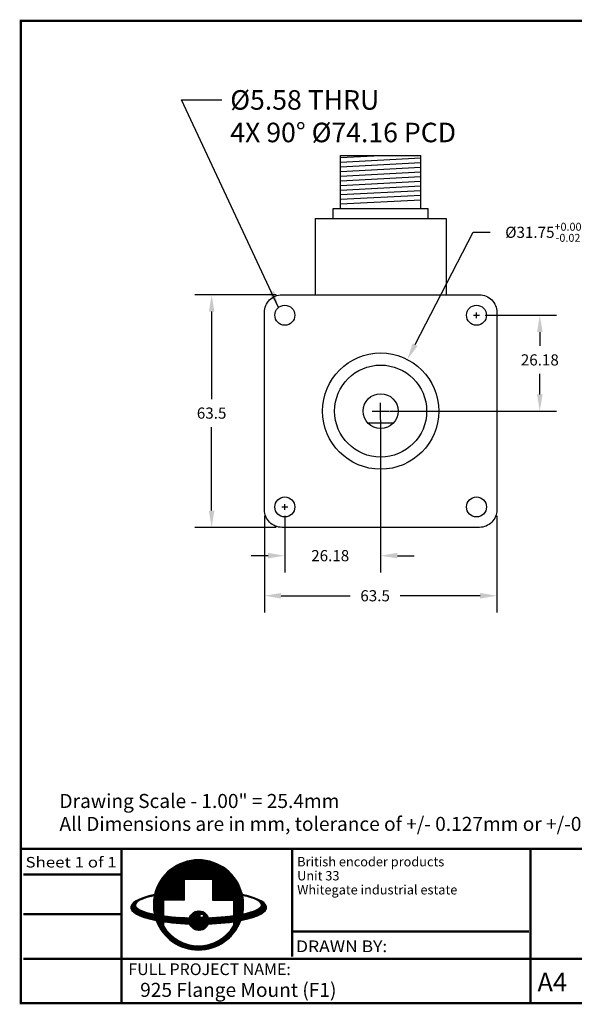
# Model space of a CAD drawing. Extents: x -12 to 179, y 216 to 377.
# Drawn here: x -12 to -6, y 216 to 226 of the extents above; entities that cross this region are included whole.
import ezdxf
from ezdxf.enums import TextEntityAlignment as Align

# ---------------------------------------------------------------- set-up
doc = ezdxf.new("R2010")
doc.units = 0
doc.header["$LTSCALE"] = 0.5
doc.header["$MEASUREMENT"] = 0
doc.layers.get('0').update_dxf_attribs({"linetype": 'CONTINUOUS'})
doc.layers.get('DEFPOINTS').update_dxf_attribs({"linetype": 'CONTINUOUS'})
doc.layers.add('BECOBORDER', color=8, linetype='CONTINUOUS')
doc.layers.add('DIM', color=7, linetype='CONTINUOUS')
doc.styles.add('ROMANS', font='romans')
doc.styles.get("Standard").update_dxf_attribs({"font": 'SIMPLEX'})
doc.styles.add('STU', font='times.ttf', dxfattribs={"height": 4})
doc.dimstyles.new('3PLACE', dxfattribs={"dimtxt": 0.12, "dimasz": 0.18, "dimexe": 0.18, "dimexo": 0.0625, "dimgap": 0.09, "dimtad": 0, "dimtih": 1, "dimtoh": 1, "dimdec": 3, "dimzin": 0, "dimdsep": 46, "dimtxsty": 'ROMANS', "dimcen": 0.09, "dimadec": 0, "dimazin": 0, "dimtfac": 1, "dimtdec": 4, "dimtofl": 0, "dimtmove": 0, "dimatfit": 0, "dimfxl": 0, "dimtolj": 1, "dimtzin": 0, "dimarcsym": 0})

# ---------------------------------------------------------------- blocks, each defined once
blk = doc.blocks.new('*X4')
at = {"color": 0}
for p, q in [((66.49, 58.86), (70.96, 63.32)), ((67.91, 59.83), (71.61, 63.52)), ((68.95, 60.42), (72.22, 63.69)), ((69.82, 60.84), (72.81, 63.83)), ((70.6, 61.17), (73.38, 63.95)), ((71.32, 61.44), (73.93, 64.05)), ((71.98, 61.65), (74.45, 64.12)), ((72.6, 61.83), (74.96, 64.19)), ((73.2, 61.97), (75.46, 64.23)), ((73.76, 62.09), (75.94, 64.26)), ((74.31, 62.18), (76.41, 64.28)), ((74.83, 62.26), (76.87, 64.29)), ((75.33, 62.31), (77.31, 64.29)), ((75.82, 62.35), (77.75, 64.28)), ((76.3, 62.38), (78.18, 64.26)), ((76.76, 62.39), (78.6, 64.23)), ((77.21, 62.39), (79.01, 64.19)), ((77.65, 62.38), (79.41, 64.14)), ((78.07, 62.36), (79.8, 64.09)), ((78.49, 62.33), (80.19, 64.03)), ((78.9, 62.29), (80.57, 63.96)), ((79.3, 62.24), (80.95, 63.89)), ((79.69, 62.18), (81.32, 63.8)), ((80.08, 62.12), (81.68, 63.72)), ((80.46, 62.05), (82.03, 63.63)), ((80.83, 61.97), (82.39, 63.53)), ((81.19, 61.88), (82.73, 63.42)), ((81.54, 61.79), (83.07, 63.31)), ((81.9, 61.69), (83.41, 63.2)), ((58.92, 51.74), (70.26, 63.08)), ((59.22, 52.48), (69.52, 62.78)), ((59.58, 53.29), (68.71, 62.42)), ((60.05, 54.21), (67.79, 61.95)), ((60.68, 55.29), (66.71, 61.32)), ((61.72, 56.78), (65.22, 60.28)), ((82.24, 61.58), (83.73, 63.08)), ((82.58, 61.47), (84.06, 62.96)), ((82.91, 61.36), (84.38, 62.83)), ((83.24, 61.24), (84.69, 62.69)), ((83.56, 61.11), (85.01, 62.55)), ((83.88, 60.98), (85.31, 62.41)), ((84.19, 60.84), (85.61, 62.26)), ((84.49, 60.7), (85.91, 62.11)), ((84.79, 60.55), (86.2, 61.96)), ((85.09, 60.4), (86.49, 61.8)), ((85.38, 60.24), (86.78, 61.63)), ((85.67, 60.08), (87.06, 61.46)), ((85.95, 59.91), (87.34, 61.29)), ((86.23, 59.74), (87.61, 61.12)), ((86.51, 59.57), (87.88, 60.94)), ((86.78, 59.39), (88.14, 60.75)), ((87.04, 59.2), (88.4, 60.56)), ((87.3, 59.01), (88.66, 60.37)), ((87.56, 58.82), (88.91, 60.18)), ((87.81, 58.62), (89.16, 59.98)), ((88.06, 58.42), (89.41, 59.77)), ((88.3, 58.22), (89.65, 59.57)), ((88.54, 58.01), (89.89, 59.36)), ((88.78, 57.8), (90.12, 59.14)), ((58.68, 51.04), (63.14, 55.51)), ((89.01, 57.58), (90.36, 58.92)), ((89.24, 57.36), (90.58, 58.7)), ((89.46, 57.13), (90.81, 58.48)), ((89.68, 56.9), (91.03, 58.25)), ((89.9, 56.67), (91.24, 58.02)), ((90.11, 56.43), (91.45, 57.78)), ((90.31, 56.19), (91.66, 57.54)), ((90.52, 55.94), (91.87, 57.29)), ((90.72, 55.69), (92.07, 57.05)), ((90.91, 55.44), (92.27, 56.8)), ((91.1, 55.18), (92.46, 56.54)), ((91.29, 54.92), (92.65, 56.28)), ((91.47, 54.65), (92.84, 56.02)), ((91.65, 54.38), (93.02, 55.75)), ((91.82, 54.1), (93.2, 55.48)), ((91.99, 53.82), (93.37, 55.21)), ((92.15, 53.54), (93.54, 54.93)), ((57.95, 48.07), (60.56, 50.68)), ((58.05, 48.62), (60.83, 51.4)), ((58.17, 49.19), (61.16, 52.18)), ((58.31, 49.78), (61.58, 53.05)), ((58.48, 50.39), (62.17, 54.09)), ((92.31, 53.25), (93.71, 54.65)), ((92.47, 52.95), (93.87, 54.36)), ((92.62, 52.66), (94.03, 54.07)), ((92.76, 52.35), (94.18, 53.77)), ((92.9, 52.04), (94.33, 53.47)), ((93.04, 51.73), (94.48, 53.17)), ((93.17, 51.41), (94.62, 52.86)), ((93.29, 51.09), (94.76, 52.55)), ((93.41, 50.76), (94.89, 52.23)), ((93.53, 50.42), (95.01, 51.91)), ((93.63, 50.08), (95.14, 51.58)), ((93.74, 49.73), (95.25, 51.25)), ((93.83, 49.38), (95.37, 50.91)), ((93.92, 49.02), (95.47, 50.57)), ((57.71, 45.13), (59.74, 47.17)), ((57.71, 44.69), (59.69, 46.67)), ((57.72, 45.59), (59.82, 47.69)), ((57.74, 46.06), (59.91, 48.24)), ((57.77, 46.54), (60.03, 48.8)), ((57.81, 47.04), (60.17, 49.4)), ((57.88, 47.55), (60.35, 50.02)), ((94, 48.65), (95.57, 50.22)), ((94.08, 48.28), (95.67, 49.87)), ((94.15, 47.9), (95.76, 49.51)), ((94.21, 47.51), (95.84, 49.15)), ((94.26, 47.12), (95.92, 48.77)), ((94.31, 46.71), (95.99, 48.4)), ((94.34, 46.3), (96.06, 48.01)), ((94.37, 45.88), (96.11, 47.62)), ((94.39, 45.44), (96.17, 47.22)), ((94.39, 45), (96.21, 46.82)), ((94.39, 44.55), (96.24, 46.4)), ((57.72, 44.25), (59.65, 46.18)), ((57.74, 43.82), (59.62, 45.7)), ((57.77, 43.4), (59.61, 45.24)), ((57.81, 42.99), (59.61, 44.79)), ((57.86, 42.59), (59.62, 44.35)), ((57.91, 42.2), (59.64, 43.93)), ((57.97, 41.81), (59.67, 43.51)), ((58.04, 41.43), (59.71, 43.1)), ((58.11, 41.05), (59.76, 42.7)), ((58.2, 40.68), (59.82, 42.31)), ((93.46, 39.58), (96.09, 42.21)), ((93.7, 40.27), (96.16, 42.73)), ((93.91, 40.92), (96.21, 43.23)), ((94.04, 41.5), (96.25, 43.72)), ((94.14, 42.06), (96.28, 44.19)), ((94.22, 42.59), (96.29, 44.65)), ((94.29, 43.1), (96.29, 45.11)), ((94.34, 43.6), (96.29, 45.55)), ((94.37, 44.08), (96.27, 45.98)), ((58.28, 40.32), (59.88, 41.92)), ((58.37, 39.97), (59.95, 41.54)), ((58.47, 39.61), (60.03, 41.17)), ((58.58, 39.27), (60.12, 40.81)), ((58.69, 38.93), (60.22, 40.47)), ((58.8, 38.59), (60.34, 40.13)), ((58.92, 38.27), (60.46, 39.8)), ((59.04, 37.94), (60.57, 39.47)), ((59.17, 37.62), (60.69, 39.13)), ((59.31, 37.31), (60.8, 38.8)), ((59.45, 36.99), (60.92, 38.47)), ((59.59, 36.69), (61.03, 38.14)), ((59.74, 36.39), (61.25, 37.9)), ((84.07, 27.05), (94.95, 37.93)), ((90.71, 34.13), (95.22, 38.64)), ((91.8, 35.67), (95.44, 39.31)), ((92.21, 36.53), (95.62, 39.94)), ((92.5, 37.27), (95.77, 40.54)), ((92.99, 38.21), (95.9, 41.12)), ((93.22, 38.89), (96.01, 41.67)), ((59.89, 36.09), (61.38, 37.58)), ((60.04, 35.8), (61.5, 37.26)), ((60.2, 35.51), (61.63, 36.93)), ((60.37, 35.22), (61.76, 36.61)), ((60.54, 34.94), (61.88, 36.29)), ((60.71, 34.66), (62.02, 35.97)), ((60.88, 34.39), (62.19, 35.7)), ((61.06, 34.12), (62.36, 35.42)), ((61.25, 33.86), (62.54, 35.15)), ((61.44, 33.6), (62.73, 34.89)), ((61.63, 33.34), (62.91, 34.63)), ((61.82, 33.09), (63.11, 34.37)), ((62.02, 32.84), (63.3, 34.12)), ((62.23, 32.59), (63.5, 33.87)), ((84.85, 27.37), (94.63, 37.15)), ((85.7, 27.78), (94.22, 36.3)), ((86.68, 28.31), (93.69, 35.32)), ((87.9, 29.08), (92.92, 34.1)), ((62.43, 32.35), (63.71, 33.63)), ((62.64, 32.11), (63.92, 33.39)), ((62.86, 31.88), (64.13, 33.15)), ((63.08, 31.64), (64.35, 32.92)), ((63.3, 31.42), (64.57, 32.69)), ((63.52, 31.19), (64.8, 32.47)), ((63.75, 30.97), (65.03, 32.25)), ((63.98, 30.76), (65.26, 32.03)), ((64.22, 30.55), (65.5, 31.82)), ((64.46, 30.34), (65.74, 31.61)), ((64.71, 30.13), (65.98, 31.41)), ((64.95, 29.93), (66.23, 31.21)), ((65.2, 29.73), (66.49, 31.02)), ((65.46, 29.54), (66.75, 30.83)), ((65.72, 29.35), (67.01, 30.64)), ((65.98, 29.16), (67.28, 30.46)), ((66.25, 28.98), (67.55, 30.28)), ((66.52, 28.8), (67.82, 30.11)), ((66.79, 28.63), (68.1, 29.94)), ((67.07, 28.46), (68.39, 29.77)), ((67.35, 28.29), (68.68, 29.61)), ((82.06, 26.38), (85.26, 29.58)), ((82.69, 26.56), (86.33, 30.2)), ((83.36, 26.78), (87.87, 31.29)), ((90.17, 30.9), (91.1, 31.83)), ((67.64, 28.13), (68.97, 29.46)), ((67.93, 27.97), (69.27, 29.31)), ((68.23, 27.82), (69.57, 29.16)), ((68.53, 27.67), (69.88, 29.02)), ((68.83, 27.52), (70.19, 28.89)), ((69.14, 27.38), (70.51, 28.75)), ((69.45, 27.24), (70.84, 28.63)), ((69.77, 27.11), (71.17, 28.51)), ((70.09, 26.99), (71.5, 28.39)), ((70.42, 26.86), (71.84, 28.29)), ((70.75, 26.75), (72.19, 28.18)), ((71.09, 26.63), (72.54, 28.09)), ((71.43, 26.53), (72.9, 28)), ((71.78, 26.43), (73.26, 27.91)), ((72.13, 26.33), (73.63, 27.83)), ((72.49, 26.24), (74.01, 27.76)), ((72.85, 26.16), (74.4, 27.7)), ((73.23, 26.08), (74.79, 27.65)), ((73.6, 26.01), (75.2, 27.6)), ((73.99, 25.94), (75.61, 27.56)), ((74.38, 25.89), (76.03, 27.53)), ((74.78, 25.83), (76.46, 27.52)), ((75.18, 25.79), (76.9, 27.51)), ((75.6, 25.76), (77.35, 27.51)), ((76.02, 25.73), (77.82, 27.53)), ((76.45, 25.71), (78.29, 27.56)), ((76.89, 25.71), (78.79, 27.6)), ((77.35, 25.71), (79.29, 27.66)), ((77.81, 25.72), (79.82, 27.74)), ((78.28, 25.75), (80.37, 27.83)), ((78.77, 25.79), (80.94, 27.96)), ((79.27, 25.84), (81.54, 28.11)), ((79.79, 25.91), (82.17, 28.29)), ((80.33, 25.99), (82.84, 28.51)), ((80.88, 26.1), (83.57, 28.79)), ((81.46, 26.23), (84.36, 29.13))]:
    blk.add_line(p, q, dxfattribs=at)
blk = doc.blocks.new('*X5')
at = {"color": 0}
for p, q in [((48.07, 44.03), (51.26, 47.22)), ((48.1, 43.61), (52.08, 47.59)), ((48.18, 44.59), (50.3, 46.71)), ((51.9, 46.97), (52.82, 47.88)), ((52.76, 47.37), (53.52, 48.14)), ((53.5, 47.66), (54.19, 48.36)), ((54.19, 47.9), (54.84, 48.55)), ((54.84, 48.11), (55.47, 48.73)), ((55.47, 48.29), (56.08, 48.9)), ((56.08, 48.45), (56.68, 49.05)), ((56.68, 48.6), (57.27, 49.19)), ((57.26, 48.73), (57.85, 49.32)), ((57.84, 48.86), (58.17, 49.19)), ((95.84, 49.14), (96.08, 49.38)), ((96.09, 48.94), (96.45, 49.3)), ((96.46, 48.86), (96.81, 49.22)), ((96.83, 48.78), (97.18, 49.13)), ((97.19, 48.7), (97.54, 49.05)), ((97.56, 48.61), (97.9, 48.96)), ((97.92, 48.53), (98.26, 48.86)), ((98.27, 48.43), (98.61, 48.77)), ((98.63, 48.34), (98.96, 48.67)), ((98.98, 48.24), (99.31, 48.57)), ((99.33, 48.14), (99.66, 48.47)), ((99.67, 48.03), (100, 48.36)), ((100.01, 47.92), (100.34, 48.25)), ((100.34, 47.81), (100.67, 48.14)), ((100.67, 47.69), (101.01, 48.02)), ((100.99, 47.56), (101.34, 47.9)), ((101.31, 47.43), (101.66, 47.78)), ((101.62, 47.29), (101.98, 47.65)), ((101.92, 47.14), (102.3, 47.52)), ((102.22, 46.99), (102.61, 47.38)), ((102.5, 46.83), (102.91, 47.24)), ((102.78, 46.65), (103.22, 47.09)), ((103.04, 46.46), (103.51, 46.93)), ((103.28, 46.26), (103.8, 46.77)), ((103.51, 46.03), (104.08, 46.61)), ((103.7, 45.78), (104.35, 46.43)), ((48.2, 43.26), (50.08, 45.14)), ((48.35, 42.96), (50.09, 44.7)), ((48.52, 42.68), (50.21, 44.37)), ((48.72, 42.43), (50.39, 44.1)), ((48.94, 42.2), (50.59, 43.86)), ((49.17, 41.99), (50.83, 43.64)), ((49.42, 41.79), (51.08, 43.45)), ((49.68, 41.59), (51.35, 43.26)), ((49.94, 41.41), (51.63, 43.1)), ((50.22, 41.24), (51.92, 42.94)), ((50.5, 41.07), (52.22, 42.79)), ((50.79, 40.91), (52.52, 42.64)), ((51.09, 40.76), (52.84, 42.51)), ((51.39, 40.62), (53.16, 42.38)), ((51.7, 40.47), (53.48, 42.26)), ((52.01, 40.34), (53.81, 42.14)), ((96.54, 38.62), (100.13, 42.2)), ((97.12, 38.75), (100.84, 42.47)), ((97.71, 38.89), (101.62, 42.8)), ((98.32, 39.05), (102.59, 43.32)), ((98.94, 39.22), (105.34, 45.62)), ((99.57, 39.4), (105.56, 45.39)), ((100.22, 39.61), (105.75, 45.13)), ((100.9, 39.84), (105.92, 44.85)), ((101.62, 40.1), (106.05, 44.53)), ((102.38, 40.41), (106.13, 44.17)), ((103.23, 40.81), (106.13, 43.72)), ((103.83, 44.56), (105.11, 45.84)), ((103.85, 45.48), (104.62, 46.25)), ((103.93, 45.11), (104.87, 46.05)), ((104.28, 41.42), (105.92, 43.06)), ((52.33, 40.21), (54.15, 42.03)), ((52.65, 40.08), (54.49, 41.92)), ((52.98, 39.96), (54.84, 41.81)), ((53.31, 39.84), (55.18, 41.71)), ((53.64, 39.72), (55.54, 41.62)), ((53.98, 39.61), (55.89, 41.52)), ((54.32, 39.5), (56.25, 41.43)), ((54.66, 39.4), (56.61, 41.35)), ((55.01, 39.29), (56.98, 41.26)), ((55.36, 39.19), (57.34, 41.18)), ((55.71, 39.1), (57.71, 41.1)), ((56.07, 39), (58.09, 41.02)), ((56.42, 38.91), (58.46, 40.95)), ((56.78, 38.82), (58.84, 40.88)), ((57.15, 38.74), (59.22, 40.81)), ((57.51, 38.65), (59.6, 40.74)), ((57.88, 38.57), (59.98, 40.68)), ((58.25, 38.49), (60.37, 40.62)), ((58.62, 38.42), (60.76, 40.56)), ((58.99, 38.34), (61.15, 40.5)), ((59.37, 38.27), (61.55, 40.44)), ((59.75, 38.2), (61.94, 40.38)), ((60.13, 38.13), (62.33, 40.33)), ((60.51, 38.06), (62.73, 40.28)), ((60.9, 38), (63.13, 40.23)), ((61.28, 37.93), (63.53, 40.18)), ((61.67, 37.87), (63.93, 40.14)), ((62.06, 37.81), (64.34, 40.09)), ((62.45, 37.75), (64.74, 40.05)), ((62.84, 37.7), (65.15, 40.01)), ((63.24, 37.64), (65.56, 39.97)), ((63.64, 37.59), (65.97, 39.93)), ((64.03, 37.54), (66.38, 39.89)), ((64.43, 37.49), (66.8, 39.86)), ((64.84, 37.45), (67.21, 39.82)), ((65.24, 37.4), (67.63, 39.79)), ((65.64, 37.36), (68.05, 39.76)), ((66.05, 37.31), (68.47, 39.73)), ((66.46, 37.27), (68.89, 39.71)), ((66.87, 37.23), (69.31, 39.68)), ((67.28, 37.2), (69.74, 39.66)), ((67.69, 37.16), (70.17, 39.63)), ((68.11, 37.13), (70.59, 39.61)), ((68.53, 37.09), (71.02, 39.59)), ((68.94, 37.06), (71.45, 39.57)), ((69.36, 37.03), (71.88, 39.56)), ((69.78, 37.01), (72.32, 39.54)), ((70.21, 36.98), (72.75, 39.53)), ((70.63, 36.95), (73.19, 39.51)), ((71.06, 36.93), (73.63, 39.5)), ((71.48, 36.91), (74.07, 39.49)), ((71.91, 36.89), (74.51, 39.48)), ((72.34, 36.87), (74.95, 39.48)), ((72.78, 36.85), (75.39, 39.47)), ((73.21, 36.84), (75.84, 39.47)), ((73.64, 36.83), (76.28, 39.46)), ((74.08, 36.81), (76.73, 39.46)), ((74.52, 36.8), (77.18, 39.46)), ((74.96, 36.79), (77.63, 39.47)), ((75.4, 36.79), (78.09, 39.47)), ((75.84, 36.78), (78.54, 39.48)), ((76.29, 36.78), (79, 39.48)), ((76.74, 36.77), (79.45, 39.49)), ((77.19, 36.77), (79.91, 39.5)), ((77.64, 36.78), (80.37, 39.51)), ((78.09, 36.78), (80.84, 39.53)), ((78.54, 36.78), (81.3, 39.54)), ((79, 36.79), (81.77, 39.56)), ((79.45, 36.8), (82.24, 39.58)), ((79.91, 36.81), (82.71, 39.6)), ((80.37, 36.82), (83.18, 39.62)), ((80.84, 36.83), (83.65, 39.65)), ((81.3, 36.85), (84.13, 39.67)), ((81.77, 36.87), (84.6, 39.7)), ((82.24, 36.89), (85.08, 39.73)), ((82.71, 36.91), (85.57, 39.77)), ((83.18, 36.93), (86.05, 39.8)), ((83.66, 36.96), (86.54, 39.84)), ((84.13, 36.99), (87.03, 39.88)), ((84.61, 37.02), (87.52, 39.92)), ((85.1, 37.05), (88.01, 39.97)), ((85.58, 37.09), (88.51, 40.02)), ((86.07, 37.12), (89.01, 40.07)), ((86.56, 37.16), (89.51, 40.12)), ((87.05, 37.21), (90.02, 40.18)), ((87.54, 37.25), (90.53, 40.24)), ((88.04, 37.3), (91.04, 40.3)), ((88.54, 37.35), (91.56, 40.37)), ((89.04, 37.41), (92.08, 40.44)), ((89.55, 37.47), (92.61, 40.52)), ((90.06, 37.53), (93.14, 40.6)), ((90.58, 37.59), (93.67, 40.68)), ((91.09, 37.66), (94.2, 40.77)), ((91.62, 37.73), (94.75, 40.87)), ((92.14, 37.81), (95.3, 40.97)), ((92.67, 37.89), (95.86, 41.08)), ((93.21, 37.98), (96.43, 41.2)), ((93.75, 38.07), (97.01, 41.33)), ((94.29, 38.17), (97.6, 41.47)), ((94.84, 38.27), (98.2, 41.62)), ((95.4, 38.38), (98.82, 41.79)), ((95.97, 38.49), (99.46, 41.98))]:
    blk.add_line(p, q, dxfattribs=at)
blk = doc.blocks.new('*X1')
at = {"color": 0}
for p, q in [((59.61, 44.79), (77.21, 62.39)), ((59.61, 45.24), (76.76, 62.39)), ((59.62, 45.7), (76.3, 62.38)), ((59.65, 46.18), (75.82, 62.35)), ((59.69, 46.67), (75.33, 62.31)), ((59.74, 47.17), (74.83, 62.26)), ((59.82, 47.69), (74.31, 62.18)), ((59.91, 48.24), (73.76, 62.09)), ((60.03, 48.8), (73.2, 61.97)), ((60.17, 49.4), (72.6, 61.83)), ((60.35, 50.02), (71.98, 61.65)), ((60.56, 50.68), (71.32, 61.44)), ((60.83, 51.4), (70.6, 61.17)), ((61.16, 52.18), (69.82, 60.84)), ((61.58, 53.05), (68.95, 60.42)), ((62.17, 54.09), (67.91, 59.83)), ((71.27, 56), (77.65, 62.38)), ((71.72, 56), (78.07, 62.36)), ((72.16, 56), (78.49, 62.33)), ((72.61, 56), (78.9, 62.29)), ((73.06, 56), (79.3, 62.24)), ((73.51, 56), (79.69, 62.18)), ((73.96, 56), (80.08, 62.12)), ((74.41, 56), (80.46, 62.05)), ((74.86, 56), (80.83, 61.97)), ((75.31, 56), (81.19, 61.88)), ((75.76, 56), (81.54, 61.79)), ((76.21, 56), (81.9, 61.69)), ((76.65, 56), (82.24, 61.58)), ((77.1, 56), (82.58, 61.47)), ((77.55, 56), (82.91, 61.36)), ((78, 56), (83.24, 61.24)), ((78.45, 56), (83.56, 61.11)), ((78.9, 56), (83.88, 60.98)), ((79.35, 56), (84.19, 60.84)), ((79.8, 56), (84.49, 60.7)), ((80.25, 56), (84.79, 60.55)), ((80.7, 56), (85.09, 60.4)), ((81.14, 56), (85.38, 60.24)), ((81.59, 56), (85.67, 60.08)), ((82.04, 56), (85.95, 59.91)), ((82.49, 56), (86.23, 59.74)), ((82.94, 56), (86.51, 59.57)), ((83, 55.61), (86.78, 59.39)), ((83, 55.16), (87.04, 59.2)), ((83, 54.71), (87.3, 59.01)), ((62.27, 47), (71, 55.73)), ((62.72, 47), (71, 55.28)), ((63.14, 55.51), (66.49, 58.86)), ((63.16, 47), (71, 54.84)), ((83, 54.26), (87.56, 58.82)), ((83, 53.81), (87.81, 58.62)), ((83, 53.37), (88.06, 58.42)), ((83, 52.92), (88.3, 58.22)), ((83, 52.47), (88.54, 58.01)), ((83, 52.02), (88.78, 57.8)), ((83, 51.57), (89.01, 57.58)), ((83, 51.12), (89.24, 57.36)), ((83, 50.67), (89.46, 57.13)), ((83, 50.22), (89.68, 56.9)), ((83, 49.77), (89.9, 56.67)), ((83, 49.32), (90.11, 56.43)), ((83, 48.88), (90.31, 56.19)), ((83, 48.43), (90.52, 55.94)), ((83, 47.98), (90.72, 55.69)), ((83, 47.53), (90.91, 55.44)), ((83, 47.08), (91.1, 55.18)), ((83.37, 47), (91.29, 54.92)), ((63.61, 47), (71, 54.39)), ((64.06, 47), (71, 53.94)), ((64.51, 47), (71, 53.49)), ((64.96, 47), (71, 53.04)), ((65.41, 47), (71, 52.59)), ((65.86, 47), (71, 52.14)), ((66.31, 47), (71, 51.69)), ((66.76, 47), (71, 51.24)), ((67.21, 47), (71, 50.79)), ((83.82, 47), (91.47, 54.65)), ((84.27, 47), (91.65, 54.38)), ((84.72, 47), (91.82, 54.1)), ((85.17, 47), (91.99, 53.82)), ((85.62, 47), (92.15, 53.54)), ((86.06, 47), (92.31, 53.25)), ((86.51, 47), (92.47, 52.95)), ((86.96, 47), (92.62, 52.66)), ((87.41, 47), (92.76, 52.35)), ((87.86, 47), (92.9, 52.04)), ((88.31, 47), (93.04, 51.73)), ((88.76, 47), (93.17, 51.41)), ((89.21, 47), (93.29, 51.09)), ((89.66, 47), (93.41, 50.76)), ((59.62, 44.35), (62, 46.73)), ((67.65, 47), (71, 50.35)), ((68.1, 47), (71, 49.9)), ((68.55, 47), (71, 49.45)), ((69, 47), (71, 49)), ((69.45, 47), (71, 48.55)), ((69.9, 47), (71, 48.1)), ((70.35, 47), (71, 47.65)), ((70.8, 47), (71, 47.2)), ((90.11, 47), (93.53, 50.42)), ((90.55, 47), (93.63, 50.08)), ((91, 47), (93.74, 49.73)), ((91.45, 47), (93.83, 49.38)), ((91.9, 47), (93.92, 49.02)), ((92, 46.65), (94, 48.65)), ((92, 46.2), (94.08, 48.28)), ((92, 45.75), (94.15, 47.9)), ((92, 45.3), (94.21, 47.51)), ((92, 44.85), (94.26, 47.12)), ((92, 44.4), (94.31, 46.71)), ((59.64, 43.93), (62, 46.28)), ((59.67, 43.51), (62, 45.84)), ((59.71, 43.1), (62, 45.39)), ((59.76, 42.7), (62, 44.94)), ((59.82, 42.31), (62, 44.49)), ((59.88, 41.92), (62, 44.04)), ((59.95, 41.54), (62, 43.59)), ((60.03, 41.17), (62, 43.14)), ((60.12, 40.81), (62, 42.69)), ((60.37, 40.62), (62, 42.24)), ((92, 43.96), (94.34, 46.3)), ((92, 43.51), (94.37, 45.88)), ((92, 43.06), (94.39, 45.44)), ((92, 42.61), (94.39, 45)), ((92, 42.16), (94.39, 44.55)), ((92, 41.71), (94.37, 44.08)), ((92, 41.26), (94.34, 43.6)), ((92, 40.81), (94.29, 43.1)), ((92.08, 40.44), (94.22, 42.59)), ((60.76, 40.56), (62, 41.79)), ((61.15, 40.5), (62, 41.35)), ((61.55, 40.44), (62, 40.9)), ((61.94, 40.38), (62, 40.45)), ((92.61, 40.52), (94.14, 42.06)), ((93.14, 40.6), (94.04, 41.5)), ((93.67, 40.68), (93.91, 40.92))]:
    blk.add_line(p, q, dxfattribs=at)
blk = doc.blocks.new('*X3')
at = {"color": 0}
for p, q in [((61.25, 37.9), (61.28, 37.93)), ((61.38, 37.58), (61.67, 37.87)), ((61.5, 37.26), (62, 37.75)), ((61.63, 36.93), (62, 37.3)), ((61.76, 36.61), (62, 36.86)), ((61.88, 36.29), (62, 36.41))]:
    blk.add_line(p, q, dxfattribs=at)
blk = doc.blocks.new('*X6')
at = {"color": 0}
for p, q in [((101.86, 56.06), (105.97, 60.17)), ((101.87, 55.62), (106.4, 60.15)), ((101.89, 56.54), (105.48, 60.13)), ((101.92, 55.23), (106.8, 60.1)), ((102.01, 54.86), (107.16, 60.02)), ((102.01, 57.11), (104.91, 60.01)), ((102.12, 54.52), (107.5, 59.91)), ((102.25, 54.21), (107.82, 59.78)), ((102.29, 57.84), (104.18, 59.73)), ((107.27, 58.77), (108.12, 59.62)), ((107.61, 58.67), (108.39, 59.45)), ((107.85, 58.46), (108.65, 59.26)), ((107.97, 58.13), (108.89, 59.05)), ((102.4, 53.91), (106.51, 58.02)), ((102.57, 53.63), (106.62, 57.67)), ((102.76, 53.37), (106.83, 57.44)), ((102.97, 53.13), (107.16, 57.32)), ((103.2, 52.91), (109.12, 58.83)), ((103.44, 52.7), (109.33, 58.59)), ((103.7, 52.51), (109.52, 58.33)), ((103.97, 52.34), (109.69, 58.05)), ((104.27, 52.18), (109.84, 57.76)), ((104.58, 52.05), (109.97, 57.44)), ((104.92, 51.94), (110.08, 57.1)), ((105.29, 51.86), (110.17, 56.74)), ((105.68, 51.8), (110.22, 56.34)), ((106.12, 51.79), (110.24, 55.91)), ((106.6, 51.82), (110.2, 55.42)), ((107.17, 51.94), (110.09, 54.86)), ((107.89, 52.22), (109.81, 54.13))]:
    blk.add_line(p, q, dxfattribs=at)
blk = doc.blocks.new('*X2')
at = {"color": 0}
for p, q in [((92, 37.22), (92.67, 37.89)), ((92, 37.67), (92.14, 37.81)), ((92, 36.77), (92.5, 37.27)), ((92, 36.32), (92.21, 36.53))]:
    blk.add_line(p, q, dxfattribs=at)
blk = doc.blocks.new('*D17')
at = {"layer": 'DEFPOINTS', "color": 0, "linetype": 'Continuous'}
for p in [(-7.712, 222.722), (-8.287, 221.613)]:
    blk.add_point(p, dxfattribs=at)
at = {"layer": 'DIM', "color": 0, "linetype": 'Continuous', "lineweight": -2}
for p, q in [((-7.629, 222.882), (-7.003, 224.09)), ((-7.003, 224.09), (-6.823, 224.09)), ((-8, 222.077), (-8, 222.257)), ((-8.09, 222.167), (-7.91, 222.167))]:
    blk.add_line(p, q, dxfattribs=at)
at = {"layer": 'DIM', "color": 0, "linetype": 'Continuous'}
blk.add_solid([(-7.656, 222.896), (-7.602, 222.868), (-7.712, 222.722)], dxfattribs=at)
at = {"layer": 'DIM', "color": 0, "linetype": 'Continuous', "insert": (-6.249, 224.09), "char_height": 0.12, "attachment_point": 5, "style": 'ROMANS'}
blk.add_mtext('\\A1;%%C31.75{}{\\H0.71x;\\C3;\\S+0.00^ -0.02;}', dxfattribs=at)
blk = doc.blocks.new('*D18')
at = {"layer": 'DEFPOINTS', "color": 0, "linetype": 'Continuous'}
for p in [(-6.938, 223.198), (-6.287, 223.198), (-7.969, 222.167)]:
    blk.add_point(p, dxfattribs=at)
at = {"layer": 'DIM', "color": 0, "linetype": 'Continuous', "lineweight": -2}
for p, q in [((-6.875, 223.198), (-6.107, 223.198)), ((-6.287, 223.018), (-6.287, 222.868)), ((-6.287, 222.347), (-6.287, 222.568)), ((-7.906, 222.167), (-6.107, 222.167))]:
    blk.add_line(p, q, dxfattribs=at)
at = {"layer": 'DIM', "color": 0, "linetype": 'Continuous'}
for points in [[(-6.317, 223.018), (-6.257, 223.018), (-6.287, 223.198)], [(-6.317, 222.347), (-6.257, 222.347), (-6.287, 222.167)]]:
    blk.add_solid(points, dxfattribs=at)
at = {"layer": 'DIM', "color": 0, "linetype": 'Continuous', "insert": (-6.287, 222.718), "char_height": 0.12, "attachment_point": 5, "style": 'ROMANS'}
blk.add_mtext('\\A1;26.18', dxfattribs=at)
blk = doc.blocks.new('*D19')
at = {"layer": 'DEFPOINTS', "color": 0, "linetype": 'Continuous'}
for p in [(-8, 222.136), (-9.031, 221.105), (-8, 220.613)]:
    blk.add_point(p, dxfattribs=at)
at = {"layer": 'DIM', "color": 0, "linetype": 'Continuous', "lineweight": -2}
for p, q in [((-8, 222.074), (-8, 220.433)), ((-9.031, 221.043), (-9.031, 220.433)), ((-9.211, 220.613), (-9.391, 220.613)), ((-7.82, 220.613), (-7.64, 220.613))]:
    blk.add_line(p, q, dxfattribs=at)
at = {"layer": 'DIM', "color": 0, "linetype": 'Continuous'}
for points in [[(-9.211, 220.643), (-9.211, 220.583), (-9.031, 220.613)], [(-7.82, 220.643), (-7.82, 220.583), (-8, 220.613)]]:
    blk.add_solid(points, dxfattribs=at)
at = {"layer": 'DIM', "color": 0, "linetype": 'Continuous', "insert": (-8.542, 220.613), "char_height": 0.12, "attachment_point": 5, "style": 'ROMANS'}
blk.add_mtext('\\A1;26.18', dxfattribs=at)
blk = doc.blocks.new('*D20')
at = {"layer": 'DEFPOINTS', "color": 0, "linetype": 'Continuous'}
for p in [(-9.062, 223.417), (-9.818, 220.917), (-9.062, 220.917)]:
    blk.add_point(p, dxfattribs=at)
at = {"layer": 'DIM', "color": 0, "linetype": 'Continuous', "lineweight": -2}
for p, q in [((-9.125, 223.417), (-9.998, 223.417)), ((-9.818, 223.237), (-9.818, 222.296)), ((-9.818, 221.097), (-9.818, 221.996)), ((-9.125, 220.917), (-9.998, 220.917))]:
    blk.add_line(p, q, dxfattribs=at)
at = {"layer": 'DIM', "color": 0, "linetype": 'Continuous'}
for points in [[(-9.848, 223.237), (-9.788, 223.237), (-9.818, 223.417)], [(-9.848, 221.097), (-9.788, 221.097), (-9.818, 220.917)]]:
    blk.add_solid(points, dxfattribs=at)
at = {"layer": 'DIM', "color": 0, "linetype": 'Continuous', "insert": (-9.818, 222.146), "char_height": 0.12, "attachment_point": 5, "style": 'ROMANS'}
blk.add_mtext('\\A1;63.5', dxfattribs=at)
blk = doc.blocks.new('*D21')
at = {"layer": 'DEFPOINTS', "color": 0, "linetype": 'Continuous'}
for p in [(-9.25, 221.105), (-6.75, 221.105), (-6.75, 220.182)]:
    blk.add_point(p, dxfattribs=at)
at = {"layer": 'DIM', "color": 0, "linetype": 'Continuous', "lineweight": -2}
for p, q in [((-9.25, 221.042), (-9.25, 220.002)), ((-6.75, 221.042), (-6.75, 220.002)), ((-9.07, 220.182), (-8.329, 220.182)), ((-6.93, 220.182), (-7.789, 220.182))]:
    blk.add_line(p, q, dxfattribs=at)
at = {"layer": 'DIM', "color": 0, "linetype": 'Continuous'}
for points in [[(-9.07, 220.212), (-9.07, 220.152), (-9.25, 220.182)], [(-6.93, 220.212), (-6.93, 220.152), (-6.75, 220.182)]]:
    blk.add_solid(points, dxfattribs=at)
at = {"layer": 'DIM', "color": 0, "linetype": 'Continuous', "insert": (-8.059, 220.182), "char_height": 0.12, "attachment_point": 5, "style": 'ROMANS'}
blk.add_mtext('\\A1;63.5', dxfattribs=at)

msp = doc.modelspace()

# ---------------------------------------------------------------- linework, layer by layer
at = {"color": 7, "linetype": 'Continuous'}
for points in [[(-8.4307, 224.3474), (-8.4307, 224.9174)], [(-8.4307, 224.9174), (-7.5687, 224.9174)], [(-8.4307, 224.8948), (-7.9997, 224.9174)], [(-8.4307, 224.8448), (-7.5687, 224.89)], [(-7.5687, 224.3474), (-7.5687, 224.9174)], [(-8.4307, 224.7948), (-7.5687, 224.84)], [(-8.4307, 224.7448), (-7.5687, 224.79)], [(-8.4307, 224.6948), (-7.5687, 224.74)], [(-8.4307, 224.6448), (-7.5687, 224.69)], [(-8.4307, 224.5948), (-7.5687, 224.64)], [(-8.4307, 224.5448), (-7.5687, 224.59)], [(-8.4307, 224.4948), (-7.5687, 224.54)], [(-8.4307, 224.4448), (-7.5687, 224.49)], [(-8.5097, 224.3474), (-7.4897, 224.3474)], [(-8.5097, 224.2374), (-8.5097, 224.3474)], [(-8.4307, 224.3948), (-7.5687, 224.44)], [(-7.4897, 224.2374), (-7.4897, 224.3474)], [(-8.7047, 224.2374), (-7.2947, 224.2374)], [(-8.7047, 224.2374), (-8.7047, 223.4174)], [(-8.5097, 224.2374), (-7.4897, 224.2374)], [(-7.2947, 224.2374), (-7.2947, 223.4174)]]:
    msp.add_lwpolyline(points, dxfattribs=at)
at = {"color": 7}
msp.add_lwpolyline([(-9.0622, 223.4174), (-6.9372, 223.4174, -0.4142136), (-6.7497, 223.2299), (-6.7497, 221.1049, -0.4142136), (-6.9372, 220.9174), (-9.0622, 220.9174, -0.4142136), (-9.2497, 221.1049), (-9.2497, 223.2299, -0.4142136)], format="xyb", close=True, dxfattribs=at)
msp.add_lwpolyline([(-8.137, 222.0397), (-7.8624, 222.0397)], dxfattribs=at)
at = {"color": 8, "const_width": 0.0251}
for points in [[(-8.9522, 216.5712), (-8.9522, 217.4613)], [(-8.9522, 216.3011), (-8.9522, 216.5712), (-6.4021, 216.5712)]]:
    msp.add_lwpolyline(points, dxfattribs=at)
at = {"color": 7}
for centre, radius in [((-9.0307, 223.1984), 0.1075), ((-6.9687, 223.1984), 0.1075), ((-7.9997, 222.1674), 0.625), ((-7.9997, 222.1674), 0.495), ((-7.9997, 222.1674), 0.1875), ((-9.0307, 221.1364), 0.1075), ((-6.9687, 221.1364), 0.1075)]:
    msp.add_circle(centre, radius, dxfattribs=at)
at = {"layer": 'BECOBORDER'}
for p, q in [((-10.1101, 216.9081), (-10.1101, 217.1344)), ((-10.1101, 217.1344), (-9.8084, 217.1344)), ((-9.8084, 217.1344), (-9.8084, 216.9081)), ((-10.4317, 216.9684), (-10.4344, 216.9561)), ((-9.4871, 216.9695), (-9.4845, 216.958)), ((-10.1101, 216.9081), (-10.3365, 216.9081)), ((-10.3365, 216.9081), (-10.3365, 216.7415)), ((-9.8084, 216.9081), (-9.582, 216.9081)), ((-9.582, 216.9081), (-9.582, 216.7428)), ((-10.3827, 216.7484), (-10.3365, 216.7415)), ((-9.582, 216.7428), (-9.5354, 216.75)), ((-10.3592, 216.6808), (-10.3365, 216.6773)), ((-10.3558, 216.6803), (-10.3365, 216.6315)), ((-10.3365, 216.6773), (-10.3365, 216.6315)), ((-9.582, 216.6765), (-9.5597, 216.6799)), ((-9.5632, 216.6794), (-9.582, 216.6315)), ((-9.582, 216.6765), (-9.582, 216.6315))]:
    msp.add_line(p, q, dxfattribs=at)
at = {"layer": 'BECOBORDER', "const_width": 0.0251}
msp.add_lwpolyline([(-11.8705, 215.8016), (3.0672, 215.8016), (3.0672, 226.3636), (-11.8705, 226.3636)], close=True, dxfattribs=at)
for points in [[(-11.8705, 217.4613), (3.0672, 217.4613)], [(-10.7891, 217.4613), (-10.7891, 215.8016)], [(-6.3883, 217.4613), (-6.3883, 216.2794)], [(-11.8453, 217.1847), (-10.7891, 217.1847)], [(-11.8453, 216.7572), (-10.7891, 216.7572)], [(-11.8453, 216.2794), (-2.2892, 216.2794), (-2.2892, 215.8267)], [(-6.3883, 216.2794), (-6.3883, 215.8016)], [(3.0924, 215.8016), (-11.8453, 215.8016)]]:
    msp.add_lwpolyline(points, dxfattribs=at)
at = {"layer": 'BECOBORDER'}
for centre, radius in [((-9.9543, 216.6884), 0.1054), ((-9.9242, 216.7403), 0.0184)]:
    msp.add_circle(centre, radius, dxfattribs=at)
for radius, start, end in [(0.4852, 13.31705, 166.82557), (0.4374, 345.72936, 194.48918), (0.4852, 168.30375, 191.91479), (0.4852, 348.30375, 11.91479), (0.4852, 200.1226, 339.73477), (0.4399, 210.96376, 329.03624)]:
    msp.add_arc((-9.9592, 216.8578), radius, start, end, dxfattribs=at)
for centre, major_axis, ratio, start_param, end_param in [((-9.9566, 216.8313), (-0.7303, 0), 0.2470654, -0.8624634, 0.9867863), ((-9.9592, 216.8578), (0.6774, 0.0013), 0.2055243, 2.3477825, 4.0366543), ((-9.9566, 216.8313), (-0.7303, 0), 0.2470654, 2.1454018, 4.0141313), ((-9.9592, 216.8578), (0.6774, 0.0013), 0.2055243, -0.8950616, 0.7938102), ((-9.9592, 216.8578), (0.6774, 0.0013), 0.2055243, -2.161811, -0.9805656), ((-9.9566, 216.8313), (-0.7303, 0), 0.2470654, 1.023718, 2.1093426)]:
    msp.add_ellipse(centre, major_axis=major_axis, ratio=ratio, start_param=start_param, end_param=end_param, dxfattribs=at)
at = {"layer": 'DIM', "linetype": 'Continuous'}
for p, q in [((-6.9997, 223.1984), (-6.9377, 223.1984)), ((-6.9687, 223.1674), (-6.9687, 223.2294)), ((-8.0307, 222.1674), (-7.9687, 222.1674)), ((-7.9997, 222.1364), (-7.9997, 222.1984)), ((-9.0307, 221.1054), (-9.0307, 221.1674)), ((-9.0617, 221.1364), (-8.9997, 221.1364))]:
    msp.add_line(p, q, dxfattribs=at)

# ---------------------------------------------------------------- block references
at = {"layer": 'BECOBORDER', "xscale": 0.02514758399999999, "yscale": 0.02514758399999941, "zscale": 0.025147584}
for name, p in [('*X4', (-11.8956, 215.7261)), ('*X1', (-11.8956, 215.7261)), ('*X5', (-11.8956, 215.7261)), ('*X6', (-12.6211, 215.2807)), ('*X3', (-11.8956, 215.7261)), ('*X2', (-11.8956, 215.7261))]:
    msp.add_blockref(name, p, dxfattribs=at)

# ---------------------------------------------------------------- texts
at = {"layer": 'BECOBORDER', "style": 'STU'}
for s, p in [('Drawing Scale - 1.00" = 25.4mm', (-11.4552, 217.8998)), ('All Dimensions are in mm, tolerance of +/- 0.127mm or +/-0.254 unless otherwise specified', (-11.4552, 217.6536)), ('925 Flange Mount (F1)', (-10.5868, 215.8687))]:
    msp.add_text(s, height=0.150886, dxfattribs=at).set_placement(p)
at = {"layer": 'BECOBORDER'}
for s, height, width, p, p2 in [('Sheet 1 of 1', 0.113164, 0.919192, (-11.8202, 217.2601), (-10.8394, 217.2601)), ('DRAWN BY:', 0.12574, 0.952326, (-8.9097, 216.35), (-7.9289, 216.35))]:
    msp.add_text(s, height=height, dxfattribs=dict(at, width=width)).set_placement(p, p2, align=Align.FIT)
for s, height, p in [('British encoder products', 0.10059, (-8.8977, 217.2721)), ('Unit 33', 0.10059, (-8.8977, 217.1212)), ('Whitegate industrial estate', 0.10059, (-8.8977, 216.9703)), ('FULL PROJECT NAME:', 0.125738, (-10.7137, 216.1034)), ('A4', 0.20118, (-6.3128, 215.9273))]:
    msp.add_text(s, height=height, dxfattribs=at).set_placement(p)
at = {"layer": 'DIM', "linetype": 'Continuous', "insert": (-9.6173, 225.6185), "char_height": 0.21, "attachment_point": 1, "style": 'ROMANS'}
msp.add_mtext('%%c5.58 THRU\\P4X 90%%d %%c74.16 PCD', dxfattribs=at)

# ---------------------------------------------------------------- dimensions: what is measured, and where the dimension line sits
at = {"layer": 'DIM', "linetype": 'Continuous'}
dim = msp.add_diameter_dim_2p(p1=(-8.2874, 221.6126), p2=(-7.712, 222.7222), text='%%C31.75{}{\\H0.71x;\\C3;\\S+0.00^ -0.02;}', dimstyle='3PLACE', override={"dimtp": 0, "dimtm": 0.02, "dimtfac": 0.5, "dimtdec": 2}, dxfattribs=at)
dim.commit()
dim.dimension.update_dxf_attribs({"geometry": '*D17', "text_midpoint": (-6.2491, 224.0903), "dimtype": 163})
for base, p1, p2, text, picture, middle in [((-9.8181, 220.9174), (-9.0622, 223.4174), (-9.0622, 220.9174), '63.5', '*D20', (-9.8181, 222.1461)), ((-6.2871, 223.1984), (-7.9687, 222.1674), (-6.9377, 223.1984), '26.18', '*D18', (-6.2871, 222.7184))]:
    dim = msp.add_linear_dim(base=base, p1=p1, p2=p2, angle=90, text=text, dimstyle='3PLACE', dxfattribs=at)
    dim.commit()
    dim.dimension.update_dxf_attribs({"geometry": picture, "text_midpoint": middle, "dimtype": 160})
for base, p1, p2, text, picture, middle in [((-7.9997, 220.6132), (-9.0307, 221.1054), (-7.9997, 222.1364), '26.18', '*D19', (-8.5418, 220.6132)), ((-6.7497, 220.182), (-9.2497, 221.1049), (-6.7497, 221.1049), '63.5', '*D21', (-8.0589, 220.182))]:
    dim = msp.add_linear_dim(base=base, p1=p1, p2=p2, text=text, dimstyle='3PLACE', dxfattribs=at)
    dim.commit()
    dim.dimension.update_dxf_attribs({"geometry": picture, "text_midpoint": middle, "dimtype": 160})

# ---------------------------------------------------------------- leaders
at = {"layer": 'DIM', "linetype": 'Continuous', "annotation_type": 0, "has_hookline": 1, "hookline_direction": 0, "text_width": 3.18}
msp.add_leader([(-9.0972, 223.2829), (-10.142, 225.5135), (-9.7073, 225.5135)], dimstyle='3PLACE', override={"dimgap": 0.09, "dimtad": 0}, dxfattribs=at)

doc.saveas('drawing.dxf')
